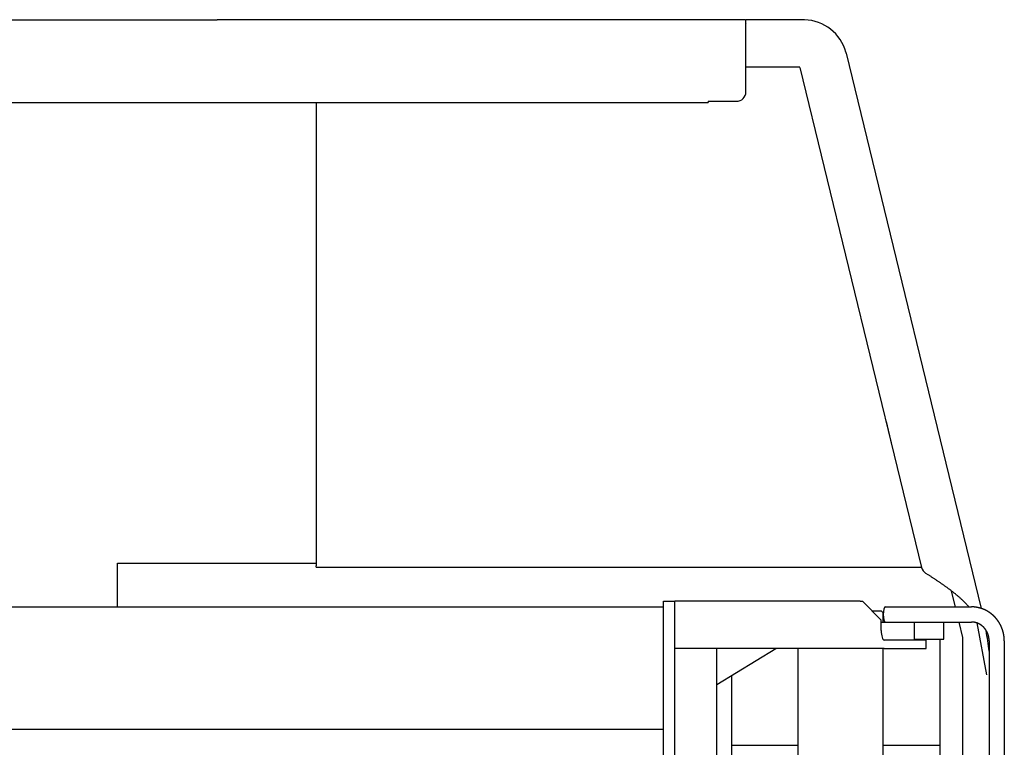
# Model space of a CAD drawing. Extents: x -65846 to 19517, y -104738 to 41141.
# Drawn here: x 8716 to 9756, y -94118 to -93350 of the extents above; entities that cross this region are included whole.
import ezdxf

# ---------------------------------------------------------------- set-up
doc = ezdxf.new("R2010")
doc.units = 0
doc.layers.get('0').update_dxf_attribs({"linetype": 'CONTINUOUS'})

msp = doc.modelspace()

# ---------------------------------------------------------------- linework, layer by layer
at = {"color": 40, "linetype": 'Continuous'}
for p, q in [((8244.02, -93349.99), (8924.41, -93349.99)), ((9481.29, -93349.99), (8924.41, -93349.99)), ((9483.29, -93426.19), (9483.29, -93350.2)), ((9544.6, -93350.2), (9483.29, -93350.2)), ((9484.49, -93354.43), (9484.49, -93354.42)), ((9589.29, -93385.32), (9732.01, -93971.82)), ((9540.28, -93400.2), (9483.29, -93400.2)), ((9540.45, -93400.3), (9669, -93928.59)), ((8271.86, -93437.39), (9443.29, -93437.39)), ((9029.29, -93437.39), (9029.29, -93924.99)), ((9443.29, -93436.19), (9468.49, -93436.19)), ((9443.29, -93436.19), (9443.29, -93437.39)), ((9468.49, -93436.19), (9473.29, -93436.19)), ((9631.46, -93774.52), (9631.51, -93774.51)), ((9631.46, -93774.52), (9637.37, -93798.81)), ((8819.2, -93970.19), (8819.2, -93923.99)), ((8819.2, -93923.99), (9029.29, -93923.99)), ((9029.29, -93924.99), (9029.29, -93926.99)), ((9029.29, -93928.19), (9029.29, -93926.99)), ((9029.29, -93928.19), (9669, -93928.19)), ((9676.02, -93936.29), (9673.52, -93934.77)), ((9704.85, -93970.19), (9700.77, -93953.43)), ((9396.29, -93964.19), (9408.29, -93964.19)), ((9396.29, -95036.19), (9396.29, -93964.19)), ((9604.01, -93964.19), (9408.29, -93964.19)), ((9408.29, -95036.19), (9408.29, -93964.19)), ((9604.01, -93964.19), (9606.67, -93964.19)), ((9626.32, -93984.19), (9606.67, -93964.19)), ((8684.29, -93970.19), (9396.29, -93970.19)), ((9616.49, -93974.19), (9624.2, -93974.19)), ((9624.2, -93974.19), (9626.11, -93974.19)), ((9626.11, -93974.19), (9628.11, -93976.19)), ((9628.11, -93976.19), (9628.11, -93986.19)), ((9630.89, -93970.19), (9721.66, -93970.19)), ((9626.32, -93995.19), (9626.32, -93984.19)), ((9626.32, -93986.19), (9721.66, -93986.19)), ((9661.26, -93986.19), (9661.26, -94005.19)), ((9692.49, -94004.19), (9692.49, -93986.19)), ((9712.75, -94002.62), (9708.74, -93986.19)), ((9727.27, -93987.1), (9737.76, -94042.12)), ((9673.8, -94005.19), (9629.28, -94005.19)), ((9661.26, -94004.19), (9692.49, -94004.19)), ((9673.8, -94014.19), (9673.8, -94005.19)), ((9688.29, -94004.19), (9688.29, -94276.94)), ((9712.75, -94276.94), (9712.75, -94002.62)), ((9740.41, -94006.19), (9740.41, -94994.19)), ((9756.41, -94006.19), (9756.41, -94994.19)), ((9629.57, -94014.19), (9408.29, -94014.19)), ((9452.71, -94276.94), (9452.71, -94014.19)), ((9452.71, -94052.33), (9515.12, -94014.19)), ((9538.11, -94014.19), (9538.11, -94270.69)), ((9628.11, -94014.19), (9628.11, -94270.69)), ((9629.57, -94014.19), (9673.8, -94014.19)), ((9468.29, -94042.81), (9468.29, -94276.94)), ((5409.9, -94099.19), (9396.29, -94099.19)), ((9468.29, -94116.19), (9538.11, -94116.19)), ((9628.11, -94116.19), (9688.29, -94116.19))]:
    msp.add_line(p, q, dxfattribs=at)
for points in [[(9756.41, -94006.19), (9756.41, -94006.06), (9756.41, -94005.92), (9756.41, -94005.79), (9756.41, -94005.66), (9756.41, -94005.53), (9756.4, -94005.4), (9756.4, -94005.27), (9756.4, -94005.14), (9756.39, -94005.01), (9756.39, -94004.88), (9756.38, -94004.75), (9756.38, -94004.62), (9756.37, -94004.49), (9756.37, -94004.36), (9756.36, -94004.23), (9756.35, -94004.1), (9756.35, -94003.96), (9756.34, -94003.83), (9756.33, -94003.7), (9756.32, -94003.57), (9756.31, -94003.44), (9756.3, -94003.31), (9756.29, -94003.18), (9756.28, -94003.05), (9756.27, -94002.92), (9756.26, -94002.79), (9756.25, -94002.66), (9756.23, -94002.53), (9756.22, -94002.4), (9756.21, -94002.27), (9756.19, -94002.14), (9756.18, -94002.01), (9756.16, -94001.88), (9756.15, -94001.75), (9756.13, -94001.62), (9756.12, -94001.49), (9756.1, -94001.36), (9756.08, -94001.23), (9756.06, -94001.1), (9756.05, -94000.97), (9756.03, -94000.84), (9756.01, -94000.71), (9755.99, -94000.58), (9755.97, -94000.46), (9755.95, -94000.33), (9755.93, -94000.2), (9755.91, -94000.07), (9755.89, -93999.94), (9755.86, -93999.81), (9755.84, -93999.68), (9755.82, -93999.55), (9755.79, -93999.42), (9755.77, -93999.3), (9755.75, -93999.17), (9755.72, -93999.04), (9755.7, -93998.91), (9755.67, -93998.78), (9755.64, -93998.65), (9755.62, -93998.53), (9755.59, -93998.4), (9755.56, -93998.27), (9755.53, -93998.14), (9755.51, -93998.02), (9755.48, -93997.89), (9755.45, -93997.76), (9755.42, -93997.63), (9755.39, -93997.51), (9755.36, -93997.38), (9755.33, -93997.25), (9755.29, -93997.12), (9755.26, -93997), (9755.23, -93996.87), (9755.2, -93996.74), (9755.16, -93996.62), (9755.13, -93996.49), (9755.09, -93996.37), (9755.06, -93996.24), (9755.03, -93996.11), (9754.99, -93995.99), (9754.95, -93995.86), (9754.92, -93995.74), (9754.88, -93995.61), (9754.84, -93995.49), (9754.8, -93995.36), (9754.77, -93995.24), (9754.73, -93995.11), (9754.69, -93994.99), (9754.65, -93994.86), (9754.61, -93994.74), (9754.57, -93994.61), (9754.53, -93994.49), (9754.49, -93994.36), (9754.44, -93994.24), (9754.4, -93994.12), (9754.36, -93993.99), (9754.32, -93993.87), (9754.27, -93993.75), (9754.23, -93993.62), (9754.18, -93993.5), (9754.14, -93993.38), (9754.09, -93993.25), (9754.05, -93993.13), (9754, -93993.01), (9753.96, -93992.89), (9753.91, -93992.77), (9753.86, -93992.64), (9753.81, -93992.52), (9753.76, -93992.4), (9753.72, -93992.28), (9753.67, -93992.16), (9753.62, -93992.04), (9753.57, -93991.92), (9753.52, -93991.8), (9753.47, -93991.68), (9753.41, -93991.56), (9753.36, -93991.44), (9753.31, -93991.32), (9753.26, -93991.2), (9753.2, -93991.08), (9753.15, -93990.96), (9753.1, -93990.84), (9753.04, -93990.72), (9752.99, -93990.6), (9752.93, -93990.48), (9752.88, -93990.36), (9752.82, -93990.25), (9752.76, -93990.13), (9752.71, -93990.01), (9752.65, -93989.89), (9752.59, -93989.77), (9752.53, -93989.66), (9752.48, -93989.54), (9752.42, -93989.42), (9752.36, -93989.31), (9752.3, -93989.19), (9752.24, -93989.07), (9752.18, -93988.96), (9752.12, -93988.84), (9752.05, -93988.73), (9751.99, -93988.61), (9751.93, -93988.5), (9751.87, -93988.38), (9751.8, -93988.27), (9751.74, -93988.15), (9751.68, -93988.04), (9751.61, -93987.93), (9751.55, -93987.81), (9751.48, -93987.7), (9751.42, -93987.59), (9751.35, -93987.47), (9751.28, -93987.36), (9751.22, -93987.25), (9751.15, -93987.14), (9751.08, -93987.02), (9751.01, -93986.91), (9750.95, -93986.8), (9750.88, -93986.69), (9750.81, -93986.58), (9750.74, -93986.47), (9750.67, -93986.36), (9750.6, -93986.25), (9750.53, -93986.14), (9750.46, -93986.03), (9750.38, -93985.92), (9750.31, -93985.81), (9750.24, -93985.7), (9750.17, -93985.59), (9750.09, -93985.48), (9750.02, -93985.38), (9749.95, -93985.27), (9749.87, -93985.16), (9749.8, -93985.05), (9749.72, -93984.95), (9749.65, -93984.84), (9749.57, -93984.73), (9749.49, -93984.63), (9749.42, -93984.52), (9749.34, -93984.42), (9749.26, -93984.31), (9749.18, -93984.21), (9749.11, -93984.1), (9749.03, -93984), (9748.95, -93983.89), (9748.87, -93983.79), (9748.79, -93983.68), (9748.71, -93983.58), (9748.63, -93983.48), (9748.55, -93983.38), (9748.47, -93983.27), (9748.38, -93983.17), (9748.3, -93983.07), (9748.22, -93982.97), (9748.14, -93982.87), (9748.05, -93982.77), (9747.97, -93982.66), (9747.89, -93982.56), (9747.8, -93982.46), (9747.72, -93982.36), (9747.63, -93982.27), (9747.55, -93982.17), (9747.46, -93982.07), (9747.38, -93981.97), (9747.29, -93981.87), (9747.2, -93981.77), (9747.11, -93981.68), (9747.03, -93981.58), (9746.94, -93981.48), (9746.85, -93981.38), (9746.76, -93981.29), (9746.67, -93981.19), (9746.58, -93981.1), (9746.49, -93981), (9746.4, -93980.91), (9746.31, -93980.81), (9746.22, -93980.72), (9746.13, -93980.62), (9746.04, -93980.53), (9745.95, -93980.44), (9745.86, -93980.34), (9745.77, -93980.25), (9745.67, -93980.16), (9745.58, -93980.07), (9745.49, -93979.98), (9745.39, -93979.89), (9745.3, -93979.8), (9745.2, -93979.7), (9745.11, -93979.61), (9745.01, -93979.52), (9744.92, -93979.44), (9744.82, -93979.35), (9744.73, -93979.26), (9744.63, -93979.17), (9744.53, -93979.08), (9744.44, -93978.99), (9744.34, -93978.91), (9744.24, -93978.82), (9744.14, -93978.73), (9744.04, -93978.65), (9743.95, -93978.56), (9743.85, -93978.48), (9743.75, -93978.39), (9743.65, -93978.31), (9743.55, -93978.22), (9743.45, -93978.14), (9743.35, -93978.05), (9743.25, -93977.97), (9743.14, -93977.89), (9743.04, -93977.81), (9742.94, -93977.72), (9742.84, -93977.64), (9742.74, -93977.56), (9742.63, -93977.48), (9742.53, -93977.4), (9742.43, -93977.32), (9742.32, -93977.24), (9742.22, -93977.16), (9742.12, -93977.08), (9742.01, -93977), (9741.91, -93976.93), (9741.8, -93976.85), (9741.7, -93976.77), (9741.59, -93976.69), (9741.48, -93976.62), (9741.38, -93976.54), (9741.27, -93976.46), (9741.16, -93976.39), (9741.06, -93976.31), (9740.95, -93976.24), (9740.84, -93976.17), (9740.73, -93976.09), (9740.63, -93976.02), (9740.52, -93975.95), (9740.41, -93975.87), (9740.3, -93975.8), (9740.19, -93975.73), (9740.08, -93975.66), (9739.97, -93975.59), (9739.86, -93975.52), (9739.75, -93975.45), (9739.64, -93975.38), (9739.53, -93975.31), (9739.42, -93975.24), (9739.31, -93975.17), (9739.19, -93975.1), (9739.08, -93975.04), (9738.97, -93974.97), (9738.86, -93974.9), (9738.74, -93974.84), (9738.63, -93974.77), (9738.52, -93974.7), (9738.4, -93974.64), (9738.29, -93974.58), (9738.18, -93974.51), (9738.06, -93974.45), (9737.95, -93974.38), (9737.83, -93974.32), (9737.72, -93974.26), (9737.6, -93974.2), (9737.49, -93974.14), (9737.37, -93974.07), (9737.26, -93974.01), (9737.14, -93973.95), (9737.02, -93973.89), (9736.91, -93973.84), (9736.79, -93973.78), (9736.67, -93973.72), (9736.56, -93973.66), (9736.44, -93973.6), (9736.32, -93973.55), (9736.2, -93973.49), (9736.08, -93973.43), (9735.97, -93973.38), (9735.85, -93973.32), (9735.73, -93973.27), (9735.61, -93973.21), (9735.49, -93973.16), (9735.37, -93973.11), (9735.25, -93973.05), (9735.13, -93973), (9735.01, -93972.95), (9734.89, -93972.9), (9734.77, -93972.85), (9734.65, -93972.8), (9734.53, -93972.75), (9734.41, -93972.7), (9734.29, -93972.65), (9734.17, -93972.6), (9734.04, -93972.55), (9733.92, -93972.5), (9733.8, -93972.45), (9733.68, -93972.41), (9733.56, -93972.36), (9733.43, -93972.32), (9733.31, -93972.27), (9733.19, -93972.22), (9733.07, -93972.18), (9732.94, -93972.14), (9732.82, -93972.09), (9732.7, -93972.05), (9732.57, -93972.01), (9732.45, -93971.96), (9732.32, -93971.92), (9732.2, -93971.88), (9732.08, -93971.84), (9731.95, -93971.8), (9731.83, -93971.76), (9731.7, -93971.72), (9731.58, -93971.68), (9731.45, -93971.65), (9731.33, -93971.61), (9731.2, -93971.57), (9731.08, -93971.53), (9730.95, -93971.5), (9730.83, -93971.46), (9730.7, -93971.43), (9730.57, -93971.39), (9730.45, -93971.36), (9730.32, -93971.32), (9730.19, -93971.29), (9730.07, -93971.26), (9729.94, -93971.22), (9729.81, -93971.19), (9729.69, -93971.16), (9729.56, -93971.13), (9729.43, -93971.1), (9729.31, -93971.07), (9729.18, -93971.04), (9729.05, -93971.01), (9728.92, -93970.98), (9728.8, -93970.95), (9728.67, -93970.93), (9728.54, -93970.9), (9728.41, -93970.87), (9728.28, -93970.85), (9728.16, -93970.82), (9728.03, -93970.8), (9727.9, -93970.77), (9727.77, -93970.75), (9727.64, -93970.72), (9727.51, -93970.7), (9727.38, -93970.68), (9727.26, -93970.66), (9727.13, -93970.63), (9727, -93970.61), (9726.87, -93970.59), (9726.74, -93970.57), (9726.61, -93970.55), (9726.48, -93970.53), (9726.35, -93970.52), (9726.22, -93970.5), (9726.09, -93970.48), (9725.96, -93970.46), (9725.83, -93970.45), (9725.7, -93970.43), (9725.57, -93970.42), (9725.44, -93970.4), (9725.31, -93970.39), (9725.18, -93970.37), (9725.05, -93970.36), (9724.92, -93970.35), (9724.79, -93970.33), (9724.66, -93970.32), (9724.53, -93970.31), (9724.4, -93970.3), (9724.27, -93970.29), (9724.14, -93970.28), (9724.01, -93970.27), (9723.88, -93970.26), (9723.75, -93970.25), (9723.62, -93970.24), (9723.49, -93970.24), (9723.36, -93970.23), (9723.23, -93970.22), (9723.1, -93970.22), (9722.97, -93970.21), (9722.84, -93970.21), (9722.7, -93970.2), (9722.57, -93970.2), (9722.44, -93970.2), (9722.31, -93970.19), (9722.18, -93970.19), (9722.05, -93970.19), (9721.92, -93970.19), (9721.79, -93970.19), (9721.66, -93970.19)], [(9740.41, -94006.19), (9740.41, -94006.11), (9740.41, -94006.04), (9740.41, -94005.97), (9740.41, -94005.9), (9740.41, -94005.83), (9740.41, -94005.76), (9740.41, -94005.69), (9740.41, -94005.61), (9740.4, -94005.54), (9740.4, -94005.47), (9740.4, -94005.4), (9740.4, -94005.33), (9740.39, -94005.26), (9740.39, -94005.18), (9740.39, -94005.11), (9740.38, -94005.04), (9740.38, -94004.97), (9740.37, -94004.9), (9740.37, -94004.83), (9740.36, -94004.75), (9740.36, -94004.68), (9740.35, -94004.61), (9740.35, -94004.54), (9740.34, -94004.47), (9740.34, -94004.4), (9740.33, -94004.33), (9740.32, -94004.26), (9740.32, -94004.18), (9740.31, -94004.11), (9740.3, -94004.04), (9740.3, -94003.97), (9740.29, -94003.9), (9740.28, -94003.83), (9740.27, -94003.76), (9740.27, -94003.69), (9740.26, -94003.61), (9740.25, -94003.54), (9740.24, -94003.47), (9740.23, -94003.4), (9740.22, -94003.33), (9740.21, -94003.26), (9740.2, -94003.19), (9740.19, -94003.12), (9740.18, -94003.05), (9740.17, -94002.98), (9740.16, -94002.9), (9740.15, -94002.83), (9740.14, -94002.76), (9740.12, -94002.69), (9740.11, -94002.62), (9740.1, -94002.55), (9740.09, -94002.48), (9740.07, -94002.41), (9740.06, -94002.34), (9740.05, -94002.27), (9740.04, -94002.2), (9740.02, -94002.13), (9740.01, -94002.06), (9739.99, -94001.99), (9739.98, -94001.92), (9739.97, -94001.85), (9739.95, -94001.78), (9739.94, -94001.71), (9739.92, -94001.64), (9739.91, -94001.57), (9739.89, -94001.5), (9739.87, -94001.43), (9739.86, -94001.36), (9739.84, -94001.29), (9739.82, -94001.22), (9739.81, -94001.15), (9739.79, -94001.08), (9739.77, -94001.01), (9739.76, -94000.94), (9739.74, -94000.87), (9739.72, -94000.8), (9739.7, -94000.73), (9739.68, -94000.66), (9739.66, -94000.59), (9739.64, -94000.53), (9739.63, -94000.46), (9739.61, -94000.39), (9739.59, -94000.32), (9739.57, -94000.25), (9739.55, -94000.18), (9739.53, -94000.11), (9739.51, -94000.04), (9739.48, -93999.98), (9739.46, -93999.91), (9739.44, -93999.84), (9739.42, -93999.77), (9739.4, -93999.7), (9739.38, -93999.63), (9739.35, -93999.57), (9739.33, -93999.5), (9739.31, -93999.43), (9739.29, -93999.36), (9739.26, -93999.29), (9739.24, -93999.23), (9739.22, -93999.16), (9739.19, -93999.09), (9739.17, -93999.02), (9739.14, -93998.96), (9739.12, -93998.89), (9739.09, -93998.82), (9739.07, -93998.75), (9739.04, -93998.69), (9739.02, -93998.62), (9738.99, -93998.55), (9738.97, -93998.49), (9738.94, -93998.42), (9738.91, -93998.35), (9738.89, -93998.29), (9738.86, -93998.22), (9738.83, -93998.16), (9738.81, -93998.09), (9738.78, -93998.02), (9738.75, -93997.96), (9738.72, -93997.89), (9738.69, -93997.83), (9738.66, -93997.76), (9738.64, -93997.69), (9738.61, -93997.63), (9738.58, -93997.56), (9738.55, -93997.5), (9738.52, -93997.43), (9738.49, -93997.37), (9738.46, -93997.3), (9738.43, -93997.24), (9738.4, -93997.17), (9738.37, -93997.11), (9738.34, -93997.04), (9738.3, -93996.98), (9738.27, -93996.91), (9738.24, -93996.85), (9738.21, -93996.79), (9738.18, -93996.72), (9738.15, -93996.66), (9738.11, -93996.59), (9738.08, -93996.53), (9738.05, -93996.47), (9738.01, -93996.4), (9737.98, -93996.34), (9737.95, -93996.28), (9737.91, -93996.21), (9737.88, -93996.15), (9737.84, -93996.09), (9737.81, -93996.03), (9737.77, -93995.96), (9737.74, -93995.9), (9737.7, -93995.84), (9737.67, -93995.78), (9737.63, -93995.71), (9737.6, -93995.65), (9737.56, -93995.59), (9737.53, -93995.53), (9737.49, -93995.47), (9737.45, -93995.41), (9737.41, -93995.34), (9737.38, -93995.28), (9737.34, -93995.22), (9737.3, -93995.16), (9737.26, -93995.1), (9737.23, -93995.04), (9737.19, -93994.98), (9737.15, -93994.92), (9737.11, -93994.86), (9737.07, -93994.8), (9737.03, -93994.74), (9736.99, -93994.68), (9736.95, -93994.62), (9736.91, -93994.56), (9736.87, -93994.5), (9736.83, -93994.44), (9736.79, -93994.38), (9736.75, -93994.32), (9736.71, -93994.26), (9736.67, -93994.2), (9736.63, -93994.15), (9736.59, -93994.09), (9736.55, -93994.03), (9736.5, -93993.97), (9736.46, -93993.91), (9736.42, -93993.86), (9736.38, -93993.8), (9736.34, -93993.74), (9736.29, -93993.68), (9736.25, -93993.63), (9736.21, -93993.57), (9736.16, -93993.51), (9736.12, -93993.45), (9736.07, -93993.4), (9736.03, -93993.34), (9735.99, -93993.29), (9735.94, -93993.23), (9735.9, -93993.17), (9735.85, -93993.12), (9735.81, -93993.06), (9735.76, -93993.01), (9735.72, -93992.95), (9735.67, -93992.9), (9735.62, -93992.84), (9735.58, -93992.79), (9735.53, -93992.73), (9735.48, -93992.68), (9735.44, -93992.62), (9735.39, -93992.57), (9735.34, -93992.52), (9735.3, -93992.46), (9735.25, -93992.41), (9735.2, -93992.36), (9735.15, -93992.3), (9735.1, -93992.25), (9735.06, -93992.2), (9735.01, -93992.14), (9734.96, -93992.09), (9734.91, -93992.04), (9734.86, -93991.99), (9734.81, -93991.93), (9734.76, -93991.88), (9734.71, -93991.83), (9734.66, -93991.78), (9734.61, -93991.73), (9734.56, -93991.68), (9734.51, -93991.63), (9734.46, -93991.58), (9734.41, -93991.53), (9734.36, -93991.48), (9734.31, -93991.43), (9734.26, -93991.38), (9734.21, -93991.33), (9734.15, -93991.28), (9734.1, -93991.23), (9734.05, -93991.18), (9734, -93991.13), (9733.94, -93991.08), (9733.89, -93991.03), (9733.84, -93990.98), (9733.79, -93990.93), (9733.73, -93990.89), (9733.68, -93990.84), (9733.63, -93990.79), (9733.57, -93990.74), (9733.52, -93990.7), (9733.46, -93990.65), (9733.41, -93990.6), (9733.36, -93990.56), (9733.3, -93990.51), (9733.25, -93990.46), (9733.19, -93990.42), (9733.14, -93990.37), (9733.08, -93990.33), (9733.02, -93990.28), (9732.97, -93990.24), (9732.91, -93990.19), (9732.86, -93990.15), (9732.8, -93990.1), (9732.74, -93990.06), (9732.69, -93990.01), (9732.63, -93989.97), (9732.57, -93989.93), (9732.52, -93989.88), (9732.46, -93989.84), (9732.4, -93989.8), (9732.35, -93989.76), (9732.29, -93989.71), (9732.23, -93989.67), (9732.17, -93989.63), (9732.11, -93989.59), (9732.06, -93989.54), (9732, -93989.5), (9731.94, -93989.46), (9731.88, -93989.42), (9731.82, -93989.38), (9731.76, -93989.34), (9731.7, -93989.3), (9731.64, -93989.26), (9731.58, -93989.22), (9731.52, -93989.18), (9731.46, -93989.14), (9731.4, -93989.1), (9731.34, -93989.06), (9731.28, -93989.02), (9731.22, -93988.99), (9731.16, -93988.95), (9731.1, -93988.91), (9731.04, -93988.87), (9730.98, -93988.83), (9730.92, -93988.8), (9730.86, -93988.76), (9730.8, -93988.72), (9730.73, -93988.69), (9730.67, -93988.65), (9730.61, -93988.61), (9730.55, -93988.58), (9730.49, -93988.54), (9730.42, -93988.51), (9730.36, -93988.47), (9730.3, -93988.44), (9730.24, -93988.4), (9730.17, -93988.37), (9730.11, -93988.34), (9730.05, -93988.3), (9729.98, -93988.27), (9729.92, -93988.23), (9729.86, -93988.2), (9729.79, -93988.17), (9729.73, -93988.14), (9729.67, -93988.1), (9729.6, -93988.07), (9729.54, -93988.04), (9729.47, -93988.01), (9729.41, -93987.98), (9729.34, -93987.95), (9729.28, -93987.91), (9729.22, -93987.88), (9729.15, -93987.85), (9729.09, -93987.82), (9729.02, -93987.79), (9728.95, -93987.76), (9728.89, -93987.73), (9728.82, -93987.71), (9728.76, -93987.68), (9728.69, -93987.65), (9728.63, -93987.62), (9728.56, -93987.59), (9728.5, -93987.56), (9728.43, -93987.54), (9728.36, -93987.51), (9728.3, -93987.48), (9728.23, -93987.46), (9728.16, -93987.43), (9728.1, -93987.4), (9728.03, -93987.38), (9727.96, -93987.35), (9727.9, -93987.33), (9727.83, -93987.3), (9727.76, -93987.28), (9727.69, -93987.25), (9727.63, -93987.23), (9727.56, -93987.2), (9727.49, -93987.18), (9727.42, -93987.16), (9727.36, -93987.13), (9727.29, -93987.11), (9727.22, -93987.09), (9727.15, -93987.07), (9727.08, -93987.04), (9727.02, -93987.02), (9726.95, -93987), (9726.88, -93986.98), (9726.81, -93986.96), (9726.74, -93986.94), (9726.67, -93986.92), (9726.61, -93986.9), (9726.54, -93986.88), (9726.47, -93986.86), (9726.4, -93986.84), (9726.33, -93986.82), (9726.26, -93986.8), (9726.19, -93986.78), (9726.12, -93986.76), (9726.05, -93986.74), (9725.98, -93986.73), (9725.91, -93986.71), (9725.84, -93986.69), (9725.77, -93986.67), (9725.7, -93986.66), (9725.64, -93986.64), (9725.57, -93986.63), (9725.5, -93986.61), (9725.43, -93986.59), (9725.36, -93986.58), (9725.29, -93986.56), (9725.22, -93986.55), (9725.15, -93986.54), (9725.07, -93986.52), (9725, -93986.51), (9724.93, -93986.49), (9724.86, -93986.48), (9724.79, -93986.47), (9724.72, -93986.46), (9724.65, -93986.44), (9724.58, -93986.43), (9724.51, -93986.42), (9724.44, -93986.41), (9724.37, -93986.4), (9724.3, -93986.39), (9724.23, -93986.38), (9724.16, -93986.37), (9724.09, -93986.35), (9724.02, -93986.35), (9723.94, -93986.34), (9723.87, -93986.33), (9723.8, -93986.32), (9723.73, -93986.31), (9723.66, -93986.3), (9723.59, -93986.29), (9723.52, -93986.29), (9723.45, -93986.28), (9723.37, -93986.27), (9723.3, -93986.26), (9723.23, -93986.26), (9723.16, -93986.25), (9723.09, -93986.24), (9723.02, -93986.24), (9722.95, -93986.23), (9722.88, -93986.23), (9722.8, -93986.22), (9722.73, -93986.22), (9722.66, -93986.22), (9722.59, -93986.21), (9722.52, -93986.21), (9722.45, -93986.2), (9722.37, -93986.2), (9722.3, -93986.2), (9722.23, -93986.2), (9722.16, -93986.19), (9722.09, -93986.19), (9722.02, -93986.19), (9721.94, -93986.19), (9721.87, -93986.19), (9721.8, -93986.19), (9721.73, -93986.19), (9721.66, -93986.19)]]:
    msp.add_lwpolyline(points, dxfattribs=at)
for centre, radius, start, end in [((9481.29, -93353.19), 3.2, 51.31781, 90), ((9544.6, -93396.2), 46, 89.06168, 90), ((9544.44, -93396.16), 46, 14.76507, 88.86807), ((9545.87, -93395.89), 44.69, 13.67641, 15.46283), ((9473.29, -93426.19), 10, 270, 0), ((9678.71, -93926.23), 10, 193.67616, 238.67616), ((6253.75, -94500.2), 3520, 7.89124, 8.2483)]:
    msp.add_arc(centre, radius, start, end, dxfattribs=at)
for centre, major_axis, ratio, start_param, end_param in [((9630.89, -93978.19), (0, -8), 0.294962, 3.1415927, 4.712389), ((9630.89, -93978.19), (0, -8), 0.294962, 4.712389, 6.2831853), ((9629.28, -93995.19), (0, 10), 0.296156, 1.5707963, 3.1415927)]:
    msp.add_ellipse(centre, major_axis=major_axis, ratio=ratio, start_param=start_param, end_param=end_param, dxfattribs=at)
msp.add_open_spline([(9718.95, -93970.19), (9718.67, -93969.86), (9718.12, -93969.22), (9717.26, -93968.26), (9716.39, -93967.31), (9715.5, -93966.36), (9714.59, -93965.43), (9713.67, -93964.5), (9712.72, -93963.59), (9711.76, -93962.68), (9710.79, -93961.77), (9709.8, -93960.88), (9708.8, -93959.99), (9707.78, -93959.1), (9706.75, -93958.23), (9705.71, -93957.36), (9704.66, -93956.5), (9703.59, -93955.64), (9702.52, -93954.79), (9701.43, -93953.94), (9700.34, -93953.1), (9699.23, -93952.27), (9698.12, -93951.44), (9697, -93950.61), (9695.88, -93949.79), (9694.74, -93948.98), (9693.6, -93948.17), (9692.46, -93947.36), (9691.31, -93946.55), (9690.15, -93945.75), (9688.99, -93944.95), (9687.82, -93944.16), (9686.65, -93943.36), (9685.48, -93942.57), (9684.31, -93941.78), (9683.13, -93941), (9681.95, -93940.21), (9680.76, -93939.42), (9679.58, -93938.64), (9678.39, -93937.86), (9677.21, -93937.07), (9676.41, -93936.55), (9676.02, -93936.29)], degree=3, knots=[0, 0, 0, 0, 1.2771538, 2.5607491, 3.8508479, 5.1474756, 6.4506221, 7.7602447, 9.0762708, 10.3986001, 11.7271076, 13.0616458, 14.4020474, 15.748128, 17.0996883, 18.4565165, 19.8183911, 21.1850829, 22.5563574, 23.9319772, 25.3117042, 26.6953016, 28.0825365, 29.4731815, 30.8670172, 32.2638342, 33.6634349, 35.0656355, 36.4702683, 37.8771833, 39.2862502, 40.6973602, 42.1103987, 43.5251861, 44.9415291, 46.3592324, 47.7780998, 49.1979345, 50.6185397, 52.0397201, 53.4612814, 54.8830325, 54.8830325, 54.8830325, 54.8830325], dxfattribs=at)

doc.saveas('drawing.dxf')
